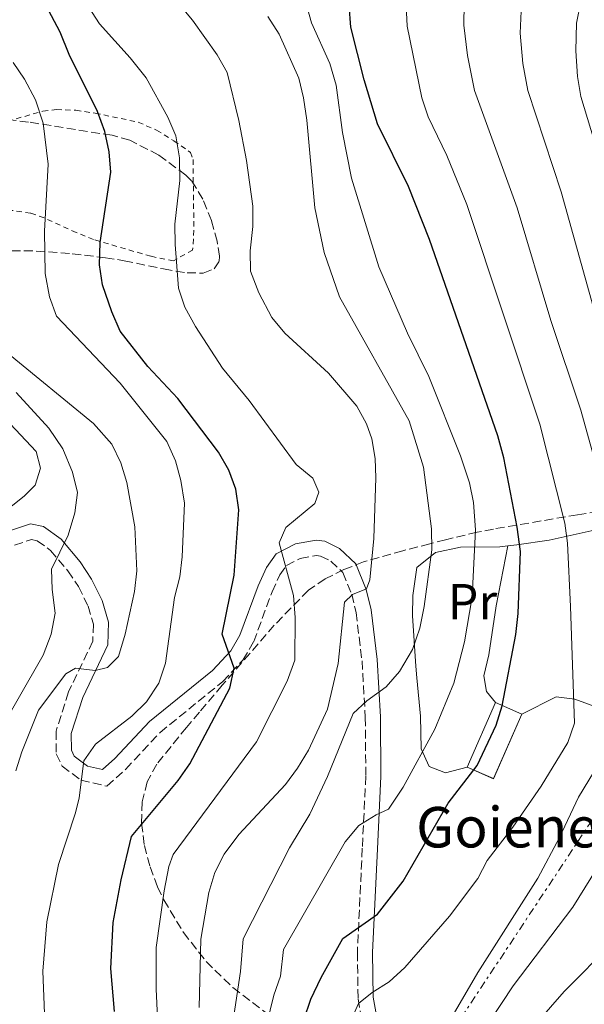
# Model space of a CAD drawing. Units: metres. Extents: x 599983 to 603408, y 4773120 to 4775484.
# Drawn here: x 601197 to 601309, y 4775131 to 4775325 of the extents above; entities that cross this region are included whole.
import ezdxf
from ezdxf.enums import TextEntityAlignment as Align

# ---------------------------------------------------------------- set-up
doc = ezdxf.new("R2010")
doc.units = ezdxf.units.M
doc.header["$MEASUREMENT"] = 0
for name, pattern in [('DGN Style 2', [1.7399219301090239, 1.043953158065414, -0.6959687720436097]), ('DGN Style 3', [2.435890702152634, 1.739921930109024, -0.6959687720436097]), ('DGN Style 7', [3.4798438602180486, 1.565929737098122, -0.6959687720436097, 0.5219765790327072, -0.6959687720436097])]:
    doc.linetypes.add(name, pattern=pattern)
for name, color, linetype, lineweight in [('Borda', 1, 'Continuous', 13), ('Camino', 7, 'DGN Style 3', 0), ('Curva de nivel directora', 30, 'Continuous', 30), ('Curva de nivel intermedia', 30, 'Continuous', 0), ('Etiqueta de uso rústico', 92, 'Continuous', 0), ('Línea de cambio de uso (parcela vista)', 92, 'Continuous', 0), ('Línea eléctrica', 6, 'DGN Style 7', 0), ('Margen derecho', 7, 'Continuous', 0), ('Tela metálica o alambrada', 7, 'DGN Style 2', 0), ('Texto de Borda', 7, 'Continuous', 0), ('Zona arbolada', 92, 'DGN Style 3', 0)]:
    doc.layers.add(name, color=color, linetype=linetype, lineweight=lineweight)
doc.styles.add('Style-Arial', font='arial.ttf')

msp = doc.modelspace()

# ---------------------------------------------------------------- linework, layer by layer
at = {"layer": 'Borda', "color": 1, "linetype": 'Continuous', "lineweight": 13, "extrusion": (0.02755223066646442, -0.01203654312314428, 0.9995478959084186), "elevation": -40583.0696088035, "flags": 128}
msp.add_lwpolyline([(4616563.290559255, 1360028.273293392), (4616549.376990339, 1360028.273293392), (4616549.374287941, 1360033.927397449), (4616563.287856857, 1360033.927397449), (4616563.290559255, 1360028.273293392)], close=True, dxfattribs=at)
at = {"layer": 'Borda', "color": 23, "linetype": 'Continuous', "lineweight": 0, "elevation": 326.9499999999971, "flags": 128}
msp.add_lwpolyline([(601285.6699999999, 4775177.779999999), (601291.2400000002, 4775190.529999999)], dxfattribs=at)
at = {"layer": 'Borda', "color": 23, "linetype": 'Continuous', "lineweight": 0, "extrusion": (0.02755797987639533, -0.01202336573824196, 0.9995478960117202), "elevation": -40516.68813560564, "flags": 128}
msp.add_lwpolyline([(4617213.376225683, 1357827.270452273), (4617213.376225683, 1357821.61634757)], dxfattribs=at)
at = {"layer": 'Borda', "color": 23, "linetype": 'Continuous', "lineweight": 0, "extrusion": (0.02755223066646442, -0.01203654312314428, 0.9995478959084185), "elevation": -40583.0696088035, "flags": 128}
msp.add_lwpolyline([(4616563.290559255, 1360028.273293391), (4616549.376990338, 1360028.273293391), (4616549.374287941, 1360033.927397449)], dxfattribs=at)
at = {"layer": 'Camino', "color": 7, "linetype": 'DGN Style 3', "lineweight": 0}
msp.add_polyline3d([(601196.3199999989, 4775221.640000001, 368.3500000000058), (601199.6900000018, 4775222.730000001, 367.2400000000054), (601200.8299999973, 4775222.510000001, 366.6699999999983), (601203.4499999991, 4775220.59, 365.5599999999978), (601206.8700000012, 4775216.550000002, 363.9900000000052), (601208.9499999976, 4775213.430000001, 362.9999999999999), (601210.8500000021, 4775209.590000001, 361.9799999999959), (601211.8899999993, 4775206.03, 361.1699999999984), (601211.7899999986, 4775202.680000001, 360.3899999999994), (601206.9899999974, 4775192.640000002, 357.2899999999935), (601204.530000001, 4775184.91, 356.2799999999989), (601204.579999998, 4775180.439999999, 355.5899999999965), (601205.7199999979, 4775177.99, 355.2799999999988), (601209.4400000017, 4775175.230000001, 354.6300000000046), (601214.5699999991, 4775174.029999999, 353.9700000000013), (601218.2600000016, 4775177.359999999, 353.3300000000018), (601225.0499999999, 4775184.630000001, 351.929999999993), (601237.4200000016, 4775194.7, 349.9499999999972), (601241.4200000004, 4775198.940000001, 349.2400000000052), (601243.5399999993, 4775202.580000001, 348.7100000000065), (601247.1600000003, 4775212.430000001, 346.8999999999943), (601248.6999999981, 4775215.74, 345.9400000000024), (601249.999999999, 4775217.62, 345.2200000000012), (601252.7199999993, 4775219.020000001, 344.2200000000013), (601255.9099999989, 4775219.570000002, 342.5299999999988), (601256.7100000012, 4775219.470000001, 342.0399999999936), (601258.7399999986, 4775218.480000001, 342.199999999997), (601261.129999998, 4775216.2, 340.9900000000052), (601262.8799999983, 4775211.930000002, 339.8099999999978), (601263.7399999987, 4775208.340000002, 338.929999999993), (601264.9099999999, 4775198.779999999, 336.8899999999995), (601265.5599999981, 4775187.630000004, 334.4700000000013), (601265.6499999975, 4775176.01, 331.8200000000069), (601264.969999998, 4775161.78, 328.4600000000063), (601264.0000000001, 4775141.260000002, 322.7599999999949), (601264.1200000008, 4775132.080000003, 320.4199999999983), (601264.8699999996, 4775128.040000003, 319.5500000000029)], dxfattribs=at)
at = {"layer": 'Curva de nivel directora', "color": 30, "linetype": 'Continuous', "lineweight": 30, "flags": 128}
for points, elevation in [([(601216.0399999999, 4775129.529999999), (601215.3499999992, 4775138.070000002), (601215.7800000006, 4775147.140000002), (601217.3499999997, 4775155.52), (601219.4299999984, 4775164.070000002), (601228.6399999997, 4775175.16), (601230.8999999993, 4775178.460000002), (601238.85, 4775193.41), (601239.6599999992, 4775197.350000001), (601237.3300000001, 4775204.020000001), (601239.6700000003, 4775215.670000001), (601240.6000000001, 4775228.59), (601239.9999999988, 4775232.7), (601238.6199999996, 4775236.449999999), (601236.579999999, 4775239.990000002), (601228.5799999993, 4775250.58), (601222.6699999995, 4775256.920000001), (601217.1500000008, 4775263.890000001), (601215.5300000003, 4775267.67), (601213.6799999997, 4775273.01), (601213.0899999995, 4775276.970000001), (601213.2399999992, 4775281.4), (601215.3299999991, 4775295.280000002), (601215.0199999984, 4775299.26), (601214.1800000002, 4775303.310000002), (601212.7400000007, 4775307.25), (601207.0900000002, 4775318.470000001), (601205.3699999992, 4775322.890000002), (601199.1799999999, 4775334.62)], 349.9999999999999), ([(601252.0399999997, 4775123.82), (601254.789999999, 4775131.970000002), (601256.8299999997, 4775136.240000002), (601261.1300000002, 4775143.980000001), (601267.9400000008, 4775148.74), (601273.0100000004, 4775155.289999999), (601281.8899999983, 4775170.689999999), (601287.6199999994, 4775178.090000001), (601291.3599999989, 4775186.100000001), (601292.5500000002, 4775189.920000002), (601295.2599999993, 4775204.000000001), (601295.7499999988, 4775208.130000002), (601296.1599999999, 4775220.369999999), (601295.5399999986, 4775225.15), (601292.8999999989, 4775238.850000001), (601291.7399999988, 4775243.230000001), (601278.2299999993, 4775281.960000002), (601274.0999999987, 4775292.440000001), (601267.9599999987, 4775304.820000002), (601265.3199999989, 4775313.480000002), (601262.7199999995, 4775323.880000004), (601262.3899999986, 4775328.270000001)], 325)]:
    msp.add_lwpolyline(points, dxfattribs=dict(at, elevation=elevation))
at = {"layer": 'Curva de nivel intermedia', "color": 30, "linetype": 'Continuous', "lineweight": 0, "flags": 128}
for points, elevation in [([(601232.7700000004, 4775130.340000001), (601233.1200000012, 4775143.82), (601234.6900000002, 4775153.029999999), (601235.8700000005, 4775157.02), (601237.6800000009, 4775160.59), (601240.5900000011, 4775164.480000001), (601249.8, 4775174.36), (601252.1600000004, 4775177.59), (601254.3799999999, 4775181.15), (601258.0800000014, 4775189.26), (601260.2100000015, 4775198.25), (601261.4299999997, 4775210.349999999), (601263.0599999991, 4775211.88), (601265.7900000005, 4775213.009999999), (601266.4600000011, 4775214.800000001), (601267.2500000001, 4775222.92), (601267.6400000014, 4775234.92), (601267.5300000019, 4775238.710000001), (601266.8600000012, 4775242.630000002), (601265.7999999995, 4775245.550000001), (601263.8600000016, 4775249.050000001), (601258.3000000005, 4775255.550000001), (601249.6500000004, 4775263.470000001), (601247.0900000011, 4775266.55), (601244.5400000007, 4775271.420000001), (601242.9, 4775275.75), (601242.8100000008, 4775279.749999999), (601243.3400000005, 4775284.539999999), (601243.3499999995, 4775288.54), (601242.12, 4775297.560000001), (601240.6300000013, 4775305.449999999), (601238.2900000011, 4775314.96), (601236.350000001, 4775318.46), (601231.4500000015, 4775325.269999999), (601224.88, 4775333.189999999)], 340.0000000000002), ([(601225.2000000018, 4775114.33), (601224.2600000009, 4775133.939999999), (601224.2699999998, 4775142.199999998), (601225.8500000001, 4775153.350000001), (601226.7900000011, 4775158.199999999), (601227.6500000017, 4775160.550000001), (601244.0800000002, 4775182.82), (601250.1700000011, 4775194.779999998), (601251.6300000007, 4775198.929999999), (601251.7300000013, 4775207.32), (601251.4000000005, 4775211.71), (601248.5300000005, 4775222.099999999), (601249.8600000005, 4775225.140000002), (601255.5700000012, 4775229.88), (601256.3700000015, 4775232.09), (601255.2300000016, 4775234.819999999), (601251.9000000011, 4775237.529999998), (601242.6299999997, 4775250.159999999), (601237.3800000014, 4775256.57), (601232.0300000004, 4775264.779999999), (601229.9400000004, 4775268.59), (601228.6700000009, 4775272.390000001), (601228.0100000015, 4775281.01), (601227.9700000013, 4775285.010000001), (601228.9700000006, 4775293.649999999), (601228.880000001, 4775298.079999999), (601228.1800000013, 4775302.460000001), (601226.6000000011, 4775306.140000001), (601222.3299999997, 4775313.88), (601219.1800000003, 4775317.84), (601213.1000000006, 4775324.529999998), (601210.9500000004, 4775327.91)], 345.0000000000002), ([(601253.8200000012, 4775328.769999999), (601254.9200000009, 4775324.720000001), (601258.5300000008, 4775316.689999999), (601259.8000000003, 4775312.430000001), (601261.0499999997, 4775303.130000001), (601262.810000001, 4775294.09), (601268.2500000015, 4775276.579999999), (601273.910000001, 4775263.470000001), (601278.0700000006, 4775254.9), (601284.3499999993, 4775239.24), (601286.0900000005, 4775233.960000001), (601286.9000000019, 4775230.05), (601287.2999999997, 4775224.640000001), (601286.6400000004, 4775211.449999998), (601285.1500000017, 4775202.559999999), (601283.0400000017, 4775194.369999999), (601279.2799999999, 4775185.27), (601273.0599999994, 4775173.83), (601270.1400000004, 4775169.499999999), (601267.6799999992, 4775168.37), (601264.2900000007, 4775166.26), (601261.5800000017, 4775163.05), (601249.42, 4775141.769999999), (601248.800000001, 4775136.539999999), (601247.4800000022, 4775132.759999999), (601245.4200000013, 4775124.16)], 330.0000000000002), ([(601262.5499999997, 4775127.470000001), (601264.2300000006, 4775131.100000001), (601266.8800000013, 4775133.289999999), (601270.2699999998, 4775135.42), (601273.37, 4775138.239999999), (601282.160000001, 4775148.359999998), (601287.74, 4775155.800000002), (601289.5800000018, 4775159.349999999), (601294.7000000004, 4775165.940000001), (601300.2800000017, 4775174.029999999), (601305.5299999998, 4775182.659999999), (601306.8500000008, 4775186.460000001), (601306.0300000005, 4775209.529999998), (601305.4600000005, 4775222.019999999), (601304.9199999997, 4775225.99), (601299.990000001, 4775245.499999999), (601285.5700000019, 4775288.88), (601281.6200000001, 4775298.539999999), (601277.9900000002, 4775306.17), (601276.7000000004, 4775309.959999999), (601273.8500000006, 4775324.079999999), (601273.6500000017, 4775328.08)], 320.0000000000002), ([(601282.4500000017, 4775128.109999999), (601287.7700000014, 4775137.279999998), (601299.62, 4775155.869999998), (601303.9100000015, 4775163.890000001), (601307.6599999999, 4775171.899999999), (601314.6500000015, 4775183.449999998), (601316.4800000022, 4775187.680000001), (601317.5700000008, 4775191.52), (601317.7699999998, 4775195.21), (601317.4700000002, 4775199.210000001), (601316.2499999999, 4775209.079999999), (601314.77, 4775223.680000001), (601313.8400000002, 4775228.84), (601312.4299999998, 4775232.58), (601308.0700000012, 4775248.26), (601302.1400000014, 4775265.96), (601295.5400000007, 4775288.24), (601287.1200000008, 4775311.399999999), (601285.7300000006, 4775318.279999999), (601284.9900000007, 4775324.289999999), (601285.0700000012, 4775328.55)], 315.0000000000006), ([(601290.0100000009, 4775127.460000002), (601294.7500000017, 4775134.59), (601306.4800000021, 4775150.180000001), (601311.2300000017, 4775157.769999999), (601317.0299999998, 4775168.279999998), (601318.8499999993, 4775171.210000001), (601323.9800000013, 4775178.140000001), (601328.2599999994, 4775185.529999999), (601329.6299999995, 4775190.029999998), (601326.4700000013, 4775208.63), (601324.7100000001, 4775221.829999999), (601322.990000001, 4775230.680000001), (601320.8699999999, 4775236.289999999), (601312.1000000013, 4775263.109999998), (601304.190000001, 4775291.369999999), (601297.5999999995, 4775311.399999999), (601296.6400000005, 4775316.73), (601296.150000001, 4775322.74), (601296.3700000001, 4775328.5)], 310), ([(601314.0000000012, 4775290.679999999), (601308.0900000014, 4775310.21), (601307.4400000009, 4775314.159999999), (601307.1000000011, 4775319.210000001), (601307.2500000009, 4775324.699999998), (601308.0800000002, 4775328.890000001)], 305.0000000000002), ([(601246.310000001, 4775326.02), (601248.5500000007, 4775322.480000001), (601252.4300000009, 4775313.8), (601253.3800000009, 4775309.91), (601253.990000001, 4775305.519999999), (601255.5700000012, 4775288.24), (601257.4199999998, 4775279.42), (601260.4599999996, 4775270.66), (601274.1900000004, 4775246.189999999), (601277.0600000003, 4775236.999999999), (601278.6100000015, 4775224.819999999), (601278.6699999997, 4775220.7), (601277.1900000023, 4775209.49), (601276.3099999994, 4775205.230000001), (601274.9000000012, 4775201.029999998), (601272.2999999993, 4775196.679999998), (601269.6700000009, 4775193.67), (601265.8600000021, 4775190.88), (601263.1399999997, 4775188.369999998), (601258.0800000014, 4775175.949999999), (601254.6000000013, 4775168.49), (601250.5700000012, 4775161.850000001), (601241.4600000007, 4775143.890000001), (601240.9000000019, 4775137.48), (601238.49, 4775121.23)], 335), ([(601196.0700000008, 4775316.940000001), (601198.3000000014, 4775313.619999998), (601200.4400000006, 4775309.579999999), (601201.9900000017, 4775304.930000001), (601202.9400000017, 4775296.83), (601202.26, 4775283.640000001), (601202.3600000006, 4775275.279999998), (601203.2400000013, 4775270.619999998), (601204.6100000015, 4775266.859999998), (601217.1599999998, 4775253.579999999), (601226.3999999999, 4775242.079999999), (601228.0899999997, 4775238.25), (601229.1400000004, 4775234.390000001), (601229.850000001, 4775229.909999998), (601229.4300000009, 4775219.32), (601228.9600000015, 4775215.349999999), (601227.9199999999, 4775211.320000002), (601226.1600000008, 4775198.33), (601224.8300000009, 4775194.350000001), (601222.3699999999, 4775190.67), (601219.5100000012, 4775187.869999999), (601212.3099999994, 4775182.310000001), (601209.9800000003, 4775179.039999999), (601209.0599999994, 4775171.720000001), (601208.3600000021, 4775168.800000001), (601204.9900000015, 4775158.57), (601202.7300000016, 4775147.23), (601201.9200000003, 4775137.52), (601202.2199999997, 4775129.180000001)], 355.0000000000002), ([(601196.5800000004, 4775177.050000001), (601197.8000000007, 4775180.849999999), (601201.0599999997, 4775189.029999999), (601206.4600000001, 4775196.24), (601208.3700000009, 4775197.36), (601212.22, 4775196.859999999), (601214.6800000009, 4775197.439999999), (601216.8500000013, 4775199.66), (601218.17, 4775204.07), (601220.0200000008, 4775212.49), (601220.4900000001, 4775216.58), (601220.1000000013, 4775225.239999999), (601218.520000001, 4775233.979999999), (601217.3000000005, 4775237.890000001), (601215.5200000014, 4775241.539999999), (601211.8900000014, 4775245.62), (601194.7499999999, 4775259.730000001)], 360), ([(601196.6699999998, 4775251.76), (601203.0800000003, 4775244.699999999), (601205.8800000009, 4775240.62), (601207.7499999997, 4775236.009999999), (601208.7400000021, 4775231.989999999), (601208.2300000002, 4775228.02), (601206.9100000014, 4775223.61), (601203.6500000004, 4775216.869999998), (601203.7500000009, 4775212.859999998), (601204.360000001, 4775208.199999998), (601203.5900000001, 4775204.07), (601201.9900000017, 4775199.929999998), (601191.7800000014, 4775182.220000001)], 365.0000000000002), ([(601194.4600000015, 4775246.61), (601200.5900000003, 4775240.099999999), (601201.4500000009, 4775236.810000001), (601200.3900000014, 4775233.500000001), (601198.220000001, 4775231.279999999), (601191.1500000012, 4775225.7)], 370.0000000000002), ([(601299.400000001, 4775127.31), (601304.8100000002, 4775133.53), (601314.360000001, 4775143.099999999)], 305.0000000000002)]:
    msp.add_lwpolyline(points, dxfattribs=dict(at, elevation=elevation))
at = {"layer": 'Línea de cambio de uso (parcela vista)', "color": 92, "linetype": 'Continuous', "lineweight": 0}
for points in [[(601293.6699999999, 4775221.49, 327.7400000000052), (601295.4600000001, 4775221.699999999, 326.6199999999953), (601301.8499999996, 4775222.630000001, 321.820000000007), (601313.6900000004, 4775225.24, 316.9199999999983), (601317.9400000004, 4775225.539999999, 315.0800000000018), (601322.3600000005, 4775224.9, 312.9700000000012), (601326.7100000001, 4775222.91, 308.6999999999971)], [(601285.6699999999, 4775177.779999999, 326.7100000000065), (601281.4000000004, 4775176.65, 326.7100000000065), (601278.1600000003, 4775177.949999999, 328.3899999999995), (601276.5499999998, 4775181.439999999, 329.6000000000058), (601276.4299999997, 4775187.850000001, 330.7299999999959), (601275.7000000002, 4775195.42, 333.3000000000029), (601275.5, 4775197.76, 333.75), (601274.8399999999, 4775207.680000001, 334.0899999999965), (601274.9299999997, 4775211.680000001, 334.1300000000047), (601275.7400000002, 4775217.180000001, 333.5099999999948), (601279.4199999999, 4775220.16, 332.6000000000058), (601284.3200000003, 4775221.210000001, 331.3999999999942), (601292.0999999996, 4775221.300000001, 328.7200000000012), (601293.6699999999, 4775221.49, 327.7400000000052)], [(601293.6699999999, 4775221.49, 327.7400000000052), (601291.4000000004, 4775209.66, 327.070000000007), (601289.9199999999, 4775199.99, 326.7299999999959), (601288.9299999997, 4775195.800000001, 326.4199999999983), (601289.4699999997, 4775192.74, 326.0599999999977), (601291.2400000002, 4775190.529999999, 325.7299999999959)], [(601312.3399999999, 4775163.26, 310.6199999999953), (601312.3300000001, 4775164.060000001, 310.929999999993), (601311.7699999996, 4775166.199999999, 311.6000000000058), (601310.6600000003, 4775168.600000001, 312.2700000000041), (601310.6200000001, 4775172.08, 312.2700000000041), (601310.8499999996, 4775174.77, 312.6000000000058), (601312.9600000001, 4775178.01, 313.2799999999988), (601316.4000000004, 4775181.27, 313.2799999999988), (601317.4400000004, 4775184.24, 314.6100000000006), (601315.5199999996, 4775187.430000001, 315.9600000000065), (601312.1299999999, 4775189.289999999, 317.1199999999953), (601306.9000000004, 4775191.210000001, 319), (601303.2100000001, 4775191.680000001, 320.4700000000012), (601296.4199999999, 4775188.27, 323.6699999999983)]]:
    msp.add_polyline3d(points, dxfattribs=at)
at = {"layer": 'Línea eléctrica', "color": 6, "linetype": 'DGN Style 7', "lineweight": 0}
msp.add_polyline3d([(601500.2800000017, 4775455.920000001, 290.25), (601325.6700000016, 4775190.529999998, 311.6399999999995), (601190.5799999972, 4774986.56, 375.8800000000047), (601126.3200000002, 4774889.17, 375.6399999999995)], dxfattribs=at)
at = {"layer": 'Margen derecho', "color": 7, "linetype": 'Continuous', "lineweight": 0}
msp.add_polyline3d([(601195.1299999976, 4775224.41, 368.3500000000058), (601199.4999999995, 4775225.830000003, 367.2400000000054), (601202.0599999989, 4775225.32, 366.6699999999983), (601205.5100000021, 4775222.800000001, 365.5599999999978), (601209.2699999996, 4775218.350000001, 363.9900000000052), (601211.5499999993, 4775214.930000001, 362.9999999999999), (601213.6599999995, 4775210.680000001, 361.9799999999959), (601214.8999999977, 4775206.420000002, 361.1699999999984), (601214.769999998, 4775201.960000002, 360.3899999999994), (601209.7899999982, 4775191.53, 357.2899999999935), (601207.5300000005, 4775184.460000001, 356.2799999999989), (601207.5700000008, 4775181.119999999, 355.5899999999965), (601208.1200000006, 4775179.95, 355.2799999999988), (601210.729999999, 4775178.01, 354.6300000000046), (601213.7199999975, 4775177.310000001, 353.9700000000013), (601216.1600000006, 4775179.500000001, 353.3300000000018), (601222.9899999968, 4775186.83, 351.929999999993), (601235.3799999988, 4775196.900000002, 349.9499999999972), (601238.9999999997, 4775200.750000001, 349.2400000000052), (601240.8099999981, 4775203.86, 348.7100000000065), (601244.390000001, 4775213.59, 346.8999999999943), (601246.0899999996, 4775217.230000001, 345.9400000000024), (601247.9600000005, 4775219.939999999, 345.2200000000012), (601251.7499999992, 4775221.9, 344.2200000000013), (601255.8399999995, 4775222.600000001, 342.5299999999988), (601257.5699999996, 4775222.380000001, 342.0399999999936), (601260.4699999986, 4775220.980000001, 342.199999999997), (601263.6600000004, 4775217.930000001, 340.9900000000052), (601265.739999997, 4775212.850000001, 339.8099999999978), (601266.6900000013, 4775208.880000004, 338.929999999993), (601267.8899999994, 4775199.050000002, 336.8899999999995), (601268.550000001, 4775187.730000001, 334.4700000000013), (601268.6499999971, 4775175.949999999, 331.8200000000069), (601267.9699999976, 4775161.640000002, 328.4600000000063), (601266.9999999999, 4775141.210000002, 322.7599999999949), (601267.1099999994, 4775132.380000001, 320.4199999999983), (601267.7899999988, 4775128.770000001, 319.5500000000029)], dxfattribs=at)
at = {"layer": 'Tela metálica o alambrada', "color": 7, "linetype": 'DGN Style 2', "lineweight": 0}
msp.add_polyline3d([(601194.9900000002, 4775305.350000001, 357.6900000000023), (601201.9500000002, 4775307.289999999, 354.1600000000035), (601204.6200000001, 4775307.619999999, 352.9900000000052), (601208.4199999999, 4775307.480000001, 351.7200000000012), (601212.25, 4775306.91, 350.6499999999942), (601220.7400000002, 4775305.140000001, 348.9700000000012), (601224.3499999996, 4775303.550000001, 348.3000000000029), (601227.7599999999, 4775301.470000001, 347.6300000000047), (601231.0499999998, 4775299.180000001, 346.0800000000018), (601231.5599999996, 4775297.76, 345.6199999999953), (601231.7400000002, 4775283.82, 344.2799999999988), (601231.4800000006, 4775279.890000001, 344.8500000000058), (601227.7199999997, 4775277.779999999, 346.0800000000018), (601223.2300000006, 4775278.66, 347.2899999999936), (601211.9100000003, 4775281.960000001, 350.3099999999977), (601208.5199999996, 4775283.33, 351.820000000007), (601202.1600000003, 4775286.25, 355.6699999999983), (601199.5099999999, 4775287.17, 357.0200000000041), (601195.79, 4775287.720000001, 358.5599999999977)], dxfattribs=at)
at = {"layer": 'Zona arbolada', "color": 92, "linetype": 'DGN Style 3', "lineweight": 0}
for points in [[(601193.3300000001, 4775279.730000001, 369.0500000000029), (601200.5899999999, 4775279.699999999, 365.8399999999965), (601207.7400000002, 4775279.140000001, 362.070000000007), (601214.2599999999, 4775278.380000001, 359), (601217.9900000002, 4775277.779999999, 357.820000000007), (601225.75, 4775276.15, 356.2400000000052), (601230.3899999997, 4775275.369999999, 354.9700000000012), (601233.5700000003, 4775275.350000001, 352.0599999999977), (601235.7000000002, 4775276.15, 347.5399999999936), (601236.7100000001, 4775277.65, 343.7799999999988), (601236.79, 4775278.67, 342.9100000000035), (601236.2999999998, 4775281.630000001, 342.6100000000006), (601235.1799999997, 4775285.699999999, 343.0800000000018), (601233.5, 4775289.960000001, 344.2200000000012), (601231.29, 4775293.529999999, 345.9700000000012), (601230.1500000004, 4775294.680000001, 346.929999999993), (601224.7999999998, 4775298.65, 351.6399999999995), (601219.0899999999, 4775301.59, 356.4400000000023), (601215.5700000003, 4775302.539999999, 359), (601199.0800000001, 4775305.16, 369.75), (601188.6799999997, 4775306.380000001, 375.6900000000023)], [(601321.2000000002, 4775229.67, 313.7200000000012), (601307.4600000001, 4775227.619999999, 321.7299999999959), (601290.8600000005, 4775224.810000001, 332.0800000000018), (601287.6100000005, 4775224.17, 334.4900000000052), (601281.4000000004, 4775222.699999999, 339.9499999999971), (601278.2699999996, 4775221.890000001, 342.0500000000029), (601272.9500000002, 4775220.52, 343.6900000000023), (601265.2100000001, 4775218.300000001, 345.1499999999942), (601261.3099999996, 4775216.810000001, 345.8099999999977), (601257.6200000001, 4775214.970000001, 346.4600000000065), (601254.3300000001, 4775212.720000001, 347.1399999999995), (601247.5999999996, 4775205.83, 349.1000000000058), (601237.3099999996, 4775193.949999999, 352.3600000000006), (601232.8499999996, 4775188.680000001, 353.5299999999988), (601230.2800000003, 4775185.65, 353.5899999999965), (601224.3899999997, 4775178.380000001, 352.1900000000023), (601222.4900000002, 4775174.9, 352.1199999999953), (601221.54, 4775170.939999999, 352.3399999999965), (601221.4100000003, 4775166.689999999, 352.6499999999942), (601221.9699999997, 4775162.34, 352.8699999999953), (601223.0700000003, 4775158.09, 352.8099999999977), (601224.5700000003, 4775154.119999999, 352.2799999999988), (601225.7999999998, 4775151.58, 351.5200000000041), (601229.6799999997, 4775145.16, 348.5399999999936), (601234.1399999997, 4775139.4, 345.1999999999971), (601239.4400000004, 4775134.279999999, 341.8300000000018), (601248.2199999997, 4775127.560000001, 336.8500000000058)], [(601321.2000000002, 4775229.67, 313.7200000000012), (601307.4600000001, 4775227.619999999, 321.7299999999959), (601290.8600000005, 4775224.810000001, 332.0800000000018), (601287.6100000005, 4775224.17, 334.4900000000052), (601281.4000000004, 4775222.699999999, 339.9499999999971), (601278.2699999996, 4775221.890000001, 342.0500000000029), (601272.9500000002, 4775220.52, 343.6900000000023), (601265.2100000001, 4775218.300000001, 345.1499999999942), (601261.3099999996, 4775216.810000001, 345.8099999999977), (601257.6200000001, 4775214.970000001, 346.4600000000065), (601254.3300000001, 4775212.720000001, 347.1399999999995), (601247.5999999996, 4775205.83, 349.1000000000058), (601237.3099999996, 4775193.949999999, 352.3600000000006), (601232.8499999996, 4775188.680000001, 353.5299999999988), (601230.2800000003, 4775185.65, 353.5899999999965), (601224.3899999997, 4775178.380000001, 352.1900000000023), (601222.4900000002, 4775174.9, 352.1199999999953), (601221.54, 4775170.939999999, 352.3399999999965), (601221.4100000003, 4775166.689999999, 352.6499999999942), (601221.9699999997, 4775162.34, 352.8699999999953), (601223.0700000003, 4775158.09, 352.8099999999977), (601224.5700000003, 4775154.119999999, 352.2799999999988), (601225.7999999998, 4775151.58, 351.5200000000041), (601229.6799999997, 4775145.16, 348.5399999999936), (601234.1399999997, 4775139.4, 345.1999999999971), (601239.4400000004, 4775134.279999999, 341.8300000000018), (601248.2199999997, 4775127.560000001, 336.8500000000058)]]:
    msp.add_polyline3d(points, dxfattribs=at)

# ---------------------------------------------------------------- texts
at = {"layer": 'Etiqueta de uso rústico', "color": 92, "linetype": 'Continuous', "lineweight": 0, "style": 'Style-Arial'}
msp.add_text('Pr', height=7.000000000000002, dxfattribs=at).set_placement((601286.705456611, 4775210.45001, 331.570000000007), align=Align.MIDDLE_CENTER)
at = {"layer": 'Texto de Borda', "color": 7, "linetype": 'Continuous', "lineweight": 0, "style": 'Style-Arial'}
msp.add_text('Goienetxeren Borda', height=8, dxfattribs=at).set_placement((601275.5900000001, 4775161.939999999, 325.5))

doc.saveas('drawing.dxf')
